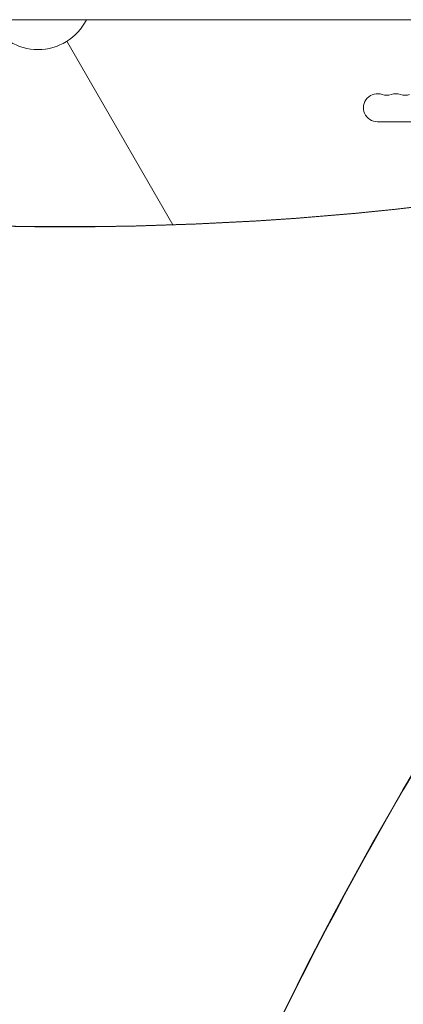
# Model space of a CAD drawing. Units: millimetres. Extents: x -5747 to 7668, y -5330 to 6219.
# Drawn here: x -1100 to -718, y -1007 to -24 of the extents above; entities that cross this region are included whole.
import ezdxf

# ---------------------------------------------------------------- set-up
doc = ezdxf.new("R2010")
doc.units = ezdxf.units.MM
doc.header["$LTSCALE"] = 20
doc.layers.add('2d', color=230, linetype='Continuous')

msp = doc.modelspace()

# ---------------------------------------------------------------- linework, layer by layer
at = {"layer": '2d', "lineweight": 0}
for p, q in [((-104, -24.15), (-1713.86, -24.15)), ((-1053.28, -45.75), (-947.61, -228.77)), ((-743.5, -126), (-688.5, -126))]:
    msp.add_line(p, q, dxfattribs=at)
for centre, radius, start, end in [((-1081.97, 0), 54, 206.5656, 333.4344), ((-743.5, -112), 14, 70.89011, 270), ((-725.17, -112), 14, 70.89011, 109.10989), ((-734.33, -85.54), 14, 250.89011, 289.10989), ((-716, -85.54), 14, 250.89011, 289.10989)]:
    msp.add_arc(centre, radius, start, end, dxfattribs=at)
for centre, major_axis, start_param, end_param in [((-1545.78, 3581.51), (1975.57, -3421.59), -0.643546, -0.274367), ((-1545.05, 3581.93), (1975.57, -3421.59), -0.643546, -0.274367), ((2566.04, -3315.64), (-2127.36, 3684.47), 0.286345, 0.628833), ((2566.76, -3315.22), (-2127.36, 3684.47), 0.286345, 0.628833)]:
    msp.add_ellipse(centre, major_axis=major_axis, ratio=0.851303, start_param=start_param, end_param=end_param, dxfattribs=at)

doc.saveas('drawing.dxf')
